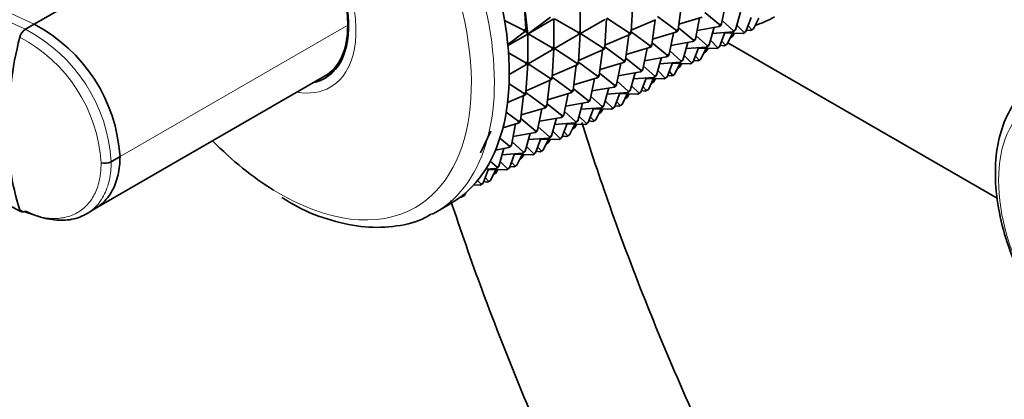
# Model space of a CAD drawing. Units: millimetres. Extents: x 0 to 2432, y 0 to 2740.
# Drawn here: x 509 to 588, y 850 to 881 of the extents above; entities that cross this region are included whole.
import ezdxf
from ezdxf import colors
from ezdxf.entities.mleader import LeaderData, LeaderLine
from ezdxf.math import Vec2, Vec3

# ---------------------------------------------------------------- set-up
doc = ezdxf.new("R2010")
doc.units = ezdxf.units.MM
doc.layers.add('DV5_Défaut', color=7, linetype='Continuous')
doc.layers.add('Défaut', color=7, linetype='Continuous')

# ---------------------------------------------------------------- blocks, each defined once
blk = doc.blocks.new('_DOT')
at = {"color": 0}
blk.add_line((0, 0), (-1, 0), dxfattribs=at)
at = {"color": 0, "const_width": 0.333}
blk.add_lwpolyline([(-0.1665, 0, 1), (0.1665, 0, 1)], format="xyb", close=True, dxfattribs=at)
blk = doc.blocks.new('SE4')
at = {"layer": 'DV5_Défaut', "color": 7, "linetype": 'Continuous', "lineweight": 18}
for p, q in [((452.201, 906.177), (509.245, 880.067)), ((509.955, 880.477), (496.806, 886.495)), ((516.876, 869.775), (535.258, 880.388))]:
    blk.add_line(p, q, dxfattribs=at)
at = {"layer": 'DV5_Défaut', "color": 7, "linetype": 'Continuous', "lineweight": 35}
for p, q in [((522.043, 887.455), (509.955, 880.477)), ((549.496, 882.232), (549.62, 880.073)), ((549.499, 882.225), (549.783, 879.672)), ((554.024, 879.873), (554.024, 882.125)), ((558.124, 879.847), (558.266, 882.159)), ((565.433, 880.494), (565.778, 882.21)), ((562.182, 882.054), (561.925, 880.04)), ((565.292, 880.413), (564.066, 881.415)), ((566.542, 880.023), (566.944, 881.446)), ((549.479, 879.991), (547.91, 880.773)), ((549.811, 879.693), (551.619, 881.043)), ((549.811, 879.693), (551.902, 880.9)), ((551.902, 878.648), (551.902, 880.9)), ((553.882, 879.792), (551.932, 880.917)), ((554.054, 879.727), (556.004, 880.853)), ((556.003, 878.622), (556.145, 880.935)), ((557.983, 879.765), (556.175, 880.952)), ((558.134, 880.001), (560.085, 880.839)), ((559.804, 878.815), (560.061, 880.829)), ((561.784, 879.958), (560.247, 881.089)), ((561.982, 880.485), (563.867, 881.048)), ((563.312, 879.27), (563.657, 880.985)), ((566.401, 879.941), (565.487, 880.764)), ((567.391, 879.882), (567.819, 881.023)), ((568.004, 880.096), (568.426, 880.974)), ((509.955, 880.477), (509.245, 880.067)), ((549.498, 879.819), (548.176, 878.831)), ((549.479, 879.991), (549.62, 880.073)), ((549.498, 879.819), (549.479, 879.991)), ((549.639, 879.9), (549.498, 879.819)), ((549.62, 880.073), (549.639, 879.9)), ((549.781, 879.675), (549.639, 879.9)), ((554.024, 879.873), (553.882, 879.792)), ((553.882, 879.792), (553.882, 879.628)), ((554.024, 879.71), (554.024, 879.873)), ((554.024, 879.71), (554.054, 879.727)), ((555.862, 878.54), (554.054, 879.727)), ((557.983, 879.765), (557.964, 879.614)), ((558.124, 879.847), (557.983, 879.765)), ((558.105, 879.696), (558.124, 879.847)), ((558.126, 879.864), (559.662, 878.733)), ((561.745, 879.823), (559.861, 879.261)), ((561.535, 879.76), (561.191, 878.045)), ((561.745, 879.823), (561.784, 879.958)), ((561.887, 879.904), (561.745, 879.823)), ((561.784, 879.958), (561.925, 880.04)), ((561.925, 880.04), (561.887, 879.904)), ((563.171, 879.188), (561.944, 880.19)), ((563.454, 879.975), (565.236, 880.295)), ((564.421, 878.798), (564.822, 880.221)), ((564.683, 879.726), (566.327, 879.844)), ((565.292, 880.413), (565.236, 880.295)), ((565.236, 880.295), (565.377, 880.377)), ((565.27, 878.657), (565.697, 879.799)), ((565.433, 880.494), (565.292, 880.413)), ((565.377, 880.377), (565.433, 880.494)), ((565.685, 879.766), (567.161, 879.725)), ((565.883, 878.871), (566.305, 879.749)), ((566.289, 879.461), (566.461, 879.745)), ((566.327, 879.844), (566.401, 879.941)), ((566.469, 879.926), (566.327, 879.844)), ((566.401, 879.941), (566.542, 880.023)), ((566.542, 880.023), (566.469, 879.926)), ((567.25, 879.8), (566.647, 880.395)), ((567.161, 879.725), (567.302, 879.806)), ((567.25, 879.8), (567.161, 879.725)), ((567.391, 879.882), (567.25, 879.8)), ((567.302, 879.806), (567.391, 879.882)), ((567.436, 880.002), (567.76, 879.963)), ((567.562, 880.339), (567.863, 880.015)), ((567.863, 880.015), (567.76, 879.963)), ((568.004, 880.096), (567.863, 880.015)), ((548.184, 878.753), (549.781, 879.675)), ((549.783, 879.672), (549.781, 879.675)), ((549.781, 879.675), (549.781, 877.424)), ((549.781, 879.671), (549.783, 879.672)), ((549.783, 879.672), (549.811, 879.693)), ((549.783, 879.672), (549.785, 879.673)), ((549.785, 879.673), (549.811, 879.693)), ((551.761, 878.567), (549.811, 879.693)), ((551.932, 878.502), (553.882, 879.628)), ((553.882, 877.397), (554.024, 879.71)), ((553.882, 879.628), (554.024, 879.71)), ((556.013, 878.776), (557.964, 879.614)), ((557.682, 877.59), (557.94, 879.604)), ((557.964, 879.614), (558.105, 879.696)), ((561.049, 877.963), (559.823, 878.965)), ((561.332, 878.75), (563.114, 879.071)), ((562.299, 877.573), (562.701, 878.996)), ((563.114, 879.071), (563.171, 879.188)), ((563.256, 879.152), (563.114, 879.071)), ((563.171, 879.188), (563.312, 879.27)), ((563.312, 879.27), (563.256, 879.152)), ((564.279, 878.716), (563.366, 879.539)), ((565.128, 878.575), (564.526, 879.17)), ((565.742, 878.79), (565.441, 879.114)), ((587.668, 866.409), (565.926, 878.962)), ((566.147, 879.379), (566.124, 879.374)), ((566.134, 879.394), (566.147, 879.379)), ((566.289, 879.461), (566.147, 879.379)), ((549.64, 877.342), (548.235, 878.153)), ((549.811, 877.278), (551.761, 878.403)), ((551.761, 878.567), (551.902, 878.648)), ((551.761, 878.403), (551.761, 878.567)), ((551.902, 878.485), (551.761, 878.403)), ((551.761, 876.172), (551.902, 878.485)), ((551.902, 878.648), (551.902, 878.485)), ((551.902, 878.485), (551.932, 878.502)), ((553.74, 877.316), (551.932, 878.502)), ((553.891, 877.552), (555.842, 878.39)), ((555.561, 876.365), (555.818, 878.379)), ((555.842, 878.39), (555.862, 878.54)), ((555.984, 878.471), (555.842, 878.39)), ((555.862, 878.54), (556.003, 878.622)), ((556.003, 878.622), (555.984, 878.471)), ((557.541, 877.509), (556.004, 878.64)), ((557.739, 878.036), (559.624, 878.598)), ((559.069, 876.82), (559.414, 878.535)), ((559.662, 878.733), (559.624, 878.598)), ((559.624, 878.598), (559.765, 878.68)), ((559.804, 878.815), (559.662, 878.733)), ((559.765, 878.68), (559.804, 878.815)), ((562.158, 877.492), (561.245, 878.314)), ((562.561, 878.501), (564.206, 878.619)), ((563.149, 877.432), (563.576, 878.574)), ((563.564, 878.542), (565.039, 878.5)), ((563.762, 877.647), (564.184, 878.524)), ((564.026, 878.154), (564.003, 878.149)), ((564.026, 878.154), (564.013, 878.169)), ((564.167, 878.236), (564.026, 878.154)), ((564.167, 878.236), (564.339, 878.52)), ((564.279, 878.716), (564.206, 878.619)), ((564.206, 878.619), (564.347, 878.701)), ((564.421, 878.798), (564.279, 878.716)), ((564.347, 878.701), (564.421, 878.798)), ((565.181, 878.582), (565.039, 878.5)), ((565.039, 878.5), (565.128, 878.575)), ((565.128, 878.575), (565.27, 878.657)), ((565.27, 878.657), (565.181, 878.582)), ((565.315, 878.777), (565.638, 878.738)), ((565.742, 878.79), (565.638, 878.738)), ((565.883, 878.871), (565.742, 878.79)), ((549.64, 877.342), (549.781, 877.424)), ((549.64, 877.179), (549.64, 877.342)), ((549.781, 877.424), (549.781, 877.26)), ((553.882, 877.397), (553.74, 877.316)), ((553.863, 877.247), (553.882, 877.397)), ((555.42, 876.284), (553.883, 877.415)), ((555.618, 876.811), (557.503, 877.373)), ((557.541, 877.509), (557.503, 877.373)), ((557.503, 877.373), (557.644, 877.455)), ((557.682, 877.59), (557.541, 877.509)), ((557.644, 877.455), (557.682, 877.59)), ((557.702, 877.741), (558.928, 876.738)), ((560.993, 877.846), (559.211, 877.525)), ((560.58, 877.771), (560.178, 876.349)), ((560.44, 877.276), (562.085, 877.395)), ((560.993, 877.846), (561.049, 877.963)), ((561.134, 877.928), (560.993, 877.846)), ((561.027, 876.207), (561.455, 877.349)), ((561.049, 877.963), (561.191, 878.045)), ((561.191, 878.045), (561.134, 877.928)), ((562.085, 877.395), (562.158, 877.492)), ((562.226, 877.476), (562.085, 877.395)), ((562.158, 877.492), (562.299, 877.573)), ((562.299, 877.573), (562.226, 877.476)), ((563.007, 877.35), (562.404, 877.946)), ((562.918, 877.275), (563.059, 877.357)), ((563.007, 877.35), (562.918, 877.275)), ((563.149, 877.432), (563.007, 877.35)), ((563.059, 877.357), (563.149, 877.432)), ((563.194, 877.553), (563.517, 877.513)), ((563.62, 877.565), (563.32, 877.889)), ((563.517, 877.513), (563.62, 877.565)), ((563.62, 877.565), (563.762, 877.647)), ((485.704, 877.171), (508.929, 865.315)), ((533.704, 876.447), (534.176, 876.719)), ((549.64, 877.179), (548.296, 876.403)), ((549.781, 877.26), (549.639, 874.948)), ((549.781, 877.26), (549.64, 877.179)), ((549.781, 877.26), (549.811, 877.278)), ((551.619, 876.091), (549.811, 877.278)), ((551.77, 876.327), (553.721, 877.165)), ((553.44, 875.141), (553.697, 877.155)), ((553.74, 877.316), (553.721, 877.165)), ((553.721, 877.165), (553.863, 877.247)), ((556.948, 875.595), (557.293, 877.311)), ((557.09, 876.3), (558.872, 876.621)), ((558.057, 875.124), (558.458, 876.547)), ((558.928, 876.738), (558.872, 876.621)), ((558.872, 876.621), (559.013, 876.703)), ((559.069, 876.82), (558.928, 876.738)), ((559.013, 876.703), (559.069, 876.82)), ((560.037, 876.267), (559.124, 877.09)), ((560.886, 876.126), (560.283, 876.721)), ((561.499, 876.34), (561.198, 876.665)), ((561.443, 877.317), (562.918, 877.275)), ((561.641, 876.422), (562.062, 877.299)), ((561.882, 876.924), (561.905, 876.929)), ((561.905, 876.929), (561.892, 876.945)), ((561.905, 876.929), (562.046, 877.011)), ((562.046, 877.011), (562.218, 877.295)), ((514.88, 865.579), (533.394, 876.268)), ((549.649, 875.102), (551.6, 875.94)), ((551.318, 873.916), (551.576, 875.93)), ((551.6, 875.94), (551.619, 876.091)), ((551.741, 876.022), (551.6, 875.94)), ((551.619, 876.091), (551.761, 876.172)), ((551.761, 876.172), (551.741, 876.022)), ((553.298, 875.059), (551.762, 876.19)), ((553.497, 875.586), (555.381, 876.149)), ((554.827, 874.371), (555.171, 876.086)), ((555.381, 876.149), (555.42, 876.284)), ((555.523, 876.23), (555.381, 876.149)), ((555.42, 876.284), (555.561, 876.365)), ((555.561, 876.365), (555.523, 876.23)), ((556.807, 875.514), (555.58, 876.516)), ((557.002, 875.865), (557.915, 875.042)), ((559.963, 876.17), (558.319, 876.052)), ((559.333, 876.124), (558.906, 874.983)), ((559.321, 876.092), (560.797, 876.051)), ((559.519, 875.197), (559.941, 876.075)), ((559.925, 875.786), (559.783, 875.705)), ((559.925, 875.786), (560.097, 876.07)), ((559.963, 876.17), (560.037, 876.267)), ((560.105, 876.251), (559.963, 876.17)), ((560.037, 876.267), (560.178, 876.349)), ((560.178, 876.349), (560.105, 876.251)), ((560.938, 876.132), (560.797, 876.051)), ((560.797, 876.051), (560.886, 876.126)), ((560.886, 876.126), (561.027, 876.207)), ((561.027, 876.207), (560.938, 876.132)), ((561.072, 876.328), (561.396, 876.289)), ((561.499, 876.34), (561.396, 876.289)), ((561.641, 876.422), (561.499, 876.34)), ((549.498, 874.866), (548.28, 875.665)), ((549.498, 874.866), (549.639, 874.948)), ((549.639, 874.948), (549.62, 874.797)), ((551.177, 873.834), (549.64, 874.965)), ((553.298, 875.059), (553.26, 874.924)), ((553.26, 874.924), (553.402, 875.005)), ((553.44, 875.141), (553.298, 875.059)), ((553.402, 875.005), (553.44, 875.141)), ((554.685, 874.289), (553.459, 875.291)), ((554.968, 875.076), (556.75, 875.396)), ((555.935, 873.899), (556.337, 875.322)), ((556.197, 874.827), (557.842, 874.945)), ((556.807, 875.514), (556.75, 875.396)), ((556.75, 875.396), (556.892, 875.478)), ((556.948, 875.595), (556.807, 875.514)), ((556.892, 875.478), (556.948, 875.595)), ((557.915, 875.042), (557.842, 874.945)), ((557.842, 874.945), (557.983, 875.027)), ((558.057, 875.124), (557.915, 875.042)), ((557.983, 875.027), (558.057, 875.124)), ((558.764, 874.901), (558.162, 875.496)), ((558.764, 874.901), (558.906, 874.983)), ((558.906, 874.983), (558.817, 874.907)), ((558.951, 875.103), (559.274, 875.064)), ((559.378, 875.116), (559.077, 875.44)), ((559.274, 875.064), (559.378, 875.116)), ((559.378, 875.116), (559.519, 875.197)), ((559.783, 875.705), (559.76, 875.699)), ((559.783, 875.705), (559.77, 875.72)), ((549.479, 874.715), (548.161, 874.15)), ((549.454, 874.705), (549.197, 872.691)), ((549.479, 874.715), (549.498, 874.866)), ((549.62, 874.797), (549.479, 874.715)), ((551.375, 874.362), (553.26, 874.924)), ((552.705, 873.146), (553.05, 874.861)), ((552.847, 873.851), (554.629, 874.172)), ((554.629, 874.172), (554.685, 874.289)), ((554.77, 874.253), (554.629, 874.172)), ((554.685, 874.289), (554.827, 874.371)), ((554.827, 874.371), (554.77, 874.253)), ((555.794, 873.817), (554.881, 874.64)), ((556.041, 874.271), (556.643, 873.676)), ((556.785, 873.758), (557.212, 874.9)), ((557.256, 873.891), (556.956, 874.215)), ((558.675, 874.826), (557.2, 874.867)), ((557.82, 874.85), (557.398, 873.972)), ((557.639, 874.475), (557.662, 874.48)), ((557.662, 874.48), (557.649, 874.495)), ((557.662, 874.48), (557.803, 874.562)), ((557.803, 874.562), (557.975, 874.846)), ((558.817, 874.907), (558.675, 874.826)), ((558.675, 874.826), (558.764, 874.901)), ((549.254, 873.137), (551.139, 873.699)), ((550.584, 871.921), (550.929, 873.636)), ((551.139, 873.699), (551.177, 873.834)), ((551.28, 873.781), (551.139, 873.699)), ((551.177, 873.834), (551.318, 873.916)), ((551.318, 873.916), (551.28, 873.781)), ((552.564, 873.064), (551.338, 874.066)), ((553.673, 872.593), (552.76, 873.415)), ((553.814, 872.674), (554.216, 874.097)), ((554.076, 873.602), (555.721, 873.72)), ((554.663, 872.533), (555.091, 873.675)), ((555.079, 873.643), (556.554, 873.601)), ((555.277, 872.748), (555.698, 873.625)), ((555.854, 873.621), (555.682, 873.337)), ((555.794, 873.817), (555.721, 873.72)), ((555.721, 873.72), (555.862, 873.802)), ((555.935, 873.899), (555.794, 873.817)), ((555.862, 873.802), (555.935, 873.899)), ((556.554, 873.601), (556.695, 873.683)), ((556.643, 873.676), (556.554, 873.601)), ((556.785, 873.758), (556.643, 873.676)), ((556.695, 873.683), (556.785, 873.758)), ((557.153, 873.839), (556.83, 873.878)), ((557.153, 873.839), (557.256, 873.891)), ((557.256, 873.891), (557.398, 873.972)), ((549.056, 872.61), (548.047, 873.352)), ((549.017, 872.474), (549.056, 872.61)), ((549.056, 872.61), (549.197, 872.691)), ((549.197, 872.691), (549.159, 872.556)), ((550.443, 871.839), (549.216, 872.842)), ((550.726, 872.626), (552.508, 872.947)), ((551.693, 871.45), (552.094, 872.872)), ((552.564, 873.064), (552.508, 872.947)), ((552.508, 872.947), (552.649, 873.029)), ((552.705, 873.146), (552.564, 873.064)), ((552.649, 873.029), (552.705, 873.146)), ((553.599, 872.496), (553.673, 872.593)), ((553.741, 872.577), (553.599, 872.496)), ((553.673, 872.593), (553.814, 872.674)), ((553.814, 872.674), (553.741, 872.577)), ((554.522, 872.451), (553.919, 873.047)), ((554.708, 872.654), (555.032, 872.614)), ((554.834, 872.99), (555.135, 872.666)), ((555.135, 872.666), (555.032, 872.614)), ((555.277, 872.748), (555.135, 872.666)), ((555.518, 873.25), (555.541, 873.255)), ((555.541, 873.255), (555.528, 873.27)), ((555.541, 873.255), (555.682, 873.337)), ((546.805, 871.817), (545.973, 870.085)), ((549.017, 872.474), (547.784, 872.107)), ((548.807, 872.412), (548.463, 870.696)), ((549.159, 872.556), (549.017, 872.474)), ((550.386, 871.722), (550.443, 871.839)), ((550.528, 871.804), (550.386, 871.722)), ((550.443, 871.839), (550.584, 871.921)), ((550.584, 871.921), (550.528, 871.804)), ((551.551, 871.368), (550.638, 872.191)), ((552.401, 871.227), (551.798, 871.822)), ((551.955, 872.377), (553.599, 872.496)), ((552.542, 871.308), (552.969, 872.45)), ((553.014, 871.441), (552.713, 871.766)), ((552.957, 872.418), (554.433, 872.376)), ((553.155, 871.523), (553.577, 872.4)), ((553.419, 872.03), (553.396, 872.025)), ((553.406, 872.046), (553.419, 872.03)), ((553.561, 872.112), (553.419, 872.03)), ((553.561, 872.112), (553.733, 872.396)), ((554.433, 872.376), (554.574, 872.458)), ((554.522, 872.451), (554.433, 872.376)), ((554.663, 872.533), (554.522, 872.451)), ((554.574, 872.458), (554.663, 872.533)), ((548.321, 870.615), (547.538, 871.255)), ((548.604, 871.401), (550.386, 871.722)), ((549.571, 870.225), (549.973, 871.648)), ((549.833, 871.153), (551.478, 871.271)), ((550.421, 870.084), (550.848, 871.226)), ((550.836, 871.193), (552.311, 871.152)), ((551.034, 870.298), (551.456, 871.176)), ((551.439, 870.887), (551.611, 871.171)), ((551.551, 871.368), (551.478, 871.271)), ((551.478, 871.271), (551.619, 871.352)), ((551.693, 871.45), (551.551, 871.368)), ((551.619, 871.352), (551.693, 871.45)), ((552.453, 871.233), (552.311, 871.152)), ((552.311, 871.152), (552.401, 871.227)), ((552.401, 871.227), (552.542, 871.308)), ((552.542, 871.308), (552.453, 871.233)), ((552.587, 871.429), (552.91, 871.39)), ((553.014, 871.441), (552.91, 871.39)), ((553.155, 871.523), (553.014, 871.441)), ((548.265, 870.497), (547.185, 870.303)), ((547.852, 870.423), (547.45, 869)), ((548.265, 870.497), (548.321, 870.615)), ((548.406, 870.579), (548.265, 870.497)), ((548.321, 870.615), (548.463, 870.696)), ((548.463, 870.696), (548.406, 870.579)), ((549.43, 870.143), (548.517, 870.966)), ((549.43, 870.143), (549.571, 870.225)), ((549.571, 870.225), (549.498, 870.128)), ((550.279, 870.002), (549.677, 870.597)), ((550.466, 870.204), (550.789, 870.165)), ((550.892, 870.217), (550.592, 870.541)), ((550.789, 870.165), (550.892, 870.217)), ((550.892, 870.217), (551.034, 870.298)), ((551.298, 870.806), (551.275, 870.8)), ((551.298, 870.806), (551.285, 870.821)), ((551.439, 870.887), (551.298, 870.806)), ((516.166, 869.365), (516.876, 869.775)), ((545.973, 870.085), (545.971, 870.087)), ((547.309, 868.918), (546.763, 869.41)), ((547.712, 869.928), (549.357, 870.046)), ((548.299, 868.859), (548.727, 870.001)), ((548.715, 869.968), (550.19, 869.927)), ((548.913, 869.073), (549.334, 869.951)), ((549.154, 869.576), (549.177, 869.581)), ((549.177, 869.581), (549.164, 869.596)), ((549.177, 869.581), (549.318, 869.663)), ((549.318, 869.663), (549.49, 869.947)), ((549.357, 870.046), (549.43, 870.143)), ((549.498, 870.128), (549.357, 870.046)), ((550.19, 869.927), (550.331, 870.009)), ((550.279, 870.002), (550.19, 869.927)), ((550.421, 870.084), (550.279, 870.002)), ((550.331, 870.009), (550.421, 870.084)), ((546.605, 868.776), (546.178, 867.634)), ((547.235, 868.821), (546.388, 868.76)), ((546.593, 868.744), (548.069, 868.702)), ((546.791, 867.849), (547.213, 868.726)), ((547.197, 868.438), (547.369, 868.722)), ((547.235, 868.821), (547.309, 868.918)), ((547.377, 868.903), (547.235, 868.821)), ((547.309, 868.918), (547.45, 869)), ((547.45, 869), (547.377, 868.903)), ((548.158, 868.777), (547.555, 869.372)), ((548.21, 868.784), (548.069, 868.702)), ((548.069, 868.702), (548.158, 868.777)), ((548.158, 868.777), (548.299, 868.859)), ((548.299, 868.859), (548.21, 868.784)), ((548.344, 868.98), (548.668, 868.94)), ((548.771, 868.992), (548.47, 869.316)), ((548.771, 868.992), (548.668, 868.94)), ((548.913, 869.073), (548.771, 868.992)), ((546.037, 867.553), (545.736, 867.849)), ((546.65, 867.767), (546.349, 868.092)), ((546.65, 867.767), (546.791, 867.849)), ((547.055, 868.356), (547.033, 868.351)), ((547.055, 868.356), (547.042, 868.371)), ((547.197, 868.438), (547.055, 868.356)), ((545.947, 867.477), (545.429, 867.492)), ((546.089, 867.559), (545.947, 867.477)), ((545.947, 867.477), (546.037, 867.553)), ((546.037, 867.553), (546.178, 867.634)), ((546.178, 867.634), (546.089, 867.559)), ((546.223, 867.755), (546.547, 867.715)), ((546.547, 867.715), (546.65, 867.767)), ((544.425, 866.491), (544.35, 866.5)), ((544.425, 866.491), (544.529, 866.542)), ((544.529, 866.542), (544.476, 866.599)), ((544.529, 866.542), (544.67, 866.624)), ((544.78, 866.852), (544.67, 866.624)), ((514.219, 865.178), (514.916, 865.601)), ((542.331, 865.262), (543.533, 865.956))]:
    blk.add_line(p, q, dxfattribs=at)
for centre, radius, start, end in [((509.814, 879.168), 1.064, 122.37131, 166.56616), ((503.845, 868.936), 13.058, 3.68391, 62.1015), ((539.901, 871.646), 32.077, 165.9827, 179.54925), ((528.208, 871.651), 20.384, 179.30536, 197.61411), ((515.627, 870.411), 1.177, 256.1527, 297.15926)]:
    blk.add_arc(centre, radius, start, end, dxfattribs=at)
at = {"layer": 'DV5_Défaut', "color": 7, "linetype": 'Continuous', "lineweight": 18}
for centre, radius, start, end in [((503.216, 868.582), 12.971, 3.45739, 62.30476), ((503.087, 868.535), 12.28, 3.42604, 62.38098)]:
    blk.add_arc(centre, radius, start, end, dxfattribs=at)
at = {"layer": 'DV5_Défaut', "color": 7, "linetype": 'Continuous', "lineweight": 35}
for centre, major_axis, start_param, end_param in [((532.033, 885.874), (11.5, -19.919), 0, 3.141593), ((528.851, 884.037), (4.575, -7.924), 0, 3.322912), ((528.894, 884.062), (4.5, -7.794), 0.785398, 2.356194), ((558.196, 900.98), (11.5, -19.919), 6.155696, 6.283185), ((528.894, 884.062), (-4.5, 7.794), 3.141593, 3.926991), ((529.204, 884.241), (4.5, -7.794), 0, 0.175516), ((528.851, 884.037), (4.575, -7.924), 6.101866, 6.283185), ((529.911, 884.65), (4.575, -7.924), -0.183504, -0.11618), ((529.204, 884.241), (4.5, -7.794), 6.254799, 6.283185), ((529.797, 884.584), (10.917, -18.91), 5.137238, 5.463688), ((530.831, 885.181), (11.5, -19.919), 6.260921, 6.283185)]:
    blk.add_ellipse(centre, major_axis=major_axis, ratio=0.57735, start_param=start_param, end_param=end_param, dxfattribs=at)
at = {"layer": 'DV5_Défaut', "color": 7, "linetype": 'Continuous', "lineweight": 18}
for centre, major_axis, start_param, end_param in [((530.831, 885.181), (11.5, -19.919), 0, 3.153278), ((529.797, 884.584), (10.917, -18.91), 0, 4.052269), ((528.851, 884.037), (5, -8.66), 0, 3.592619), ((528.851, 884.037), (5, -8.66), 5.832158, 6.283185), ((529.797, 884.584), (10.917, -18.91), 5.463688, 6.283185)]:
    blk.add_ellipse(centre, major_axis=major_axis, ratio=0.57735, start_param=start_param, end_param=end_param, dxfattribs=at)
blk.add_ellipse((597.348, 862.347), major_axis=(6.76, -11.709), ratio=0.57735, dxfattribs=at)
at = {"layer": 'DV5_Défaut', "color": 7, "linetype": 'Continuous', "lineweight": 35}
for points, knots in [([(590.607, 875.63), (590.264, 875.387), (589.479, 874.818), (588.494, 873.298), (587.759, 871.292), (587.454, 868.927), (587.6, 866.304), (588.2, 863.526), (589.224, 860.726), (590.62, 858.024), (592.34, 855.517), (594.299, 853.326), (596.176, 851.743), (597.26, 851.068), (597.712, 850.791)], [0, 0, 0, 0, 0.048342, 0.130914, 0.215644, 0.304301, 0.39585, 0.488215, 0.580335, 0.67222, 0.764128, 0.856323, 0.949123, 1, 1, 1, 1]), ([(583.641, 812.449), (582.479, 814.146), (579.669, 818.367), (575.397, 825.259), (570.918, 833.145), (566.755, 841.179), (562.925, 849.325), (559.448, 857.543), (556.526, 865.294), (554.851, 870.293), (554.141, 872.538)], [0, 0, 0, 0, 0.091341, 0.22466, 0.357993, 0.491322, 0.624628, 0.757897, 0.891113, 1, 1, 1, 1]), ([(514.913, 865.599), (515.096, 865.71), (515.616, 866.093), (516.288, 866.948), (516.77, 868.255), (516.876, 869.255), (516.876, 869.775)], [0, 0, 0, 0, 0.1472079, 0.4448116, 0.7250496, 1, 1, 1, 1]), ([(529.945, 866.471), (530.399, 866.187), (531.643, 865.417), (533.963, 864.542), (536.657, 863.99), (539.189, 864.088), (541.048, 864.529), (541.829, 865.034), (542.008, 865.15)], [0, 0, 0, 0, 0.097632, 0.313157, 0.528473, 0.741368, 0.949316, 1, 1, 1, 1]), ([(543.568, 866.236), (544.367, 863.816), (546.221, 858.513), (549.418, 850.349), (553.166, 841.786), (557.269, 833.321), (561.708, 824.988), (566.466, 816.821), (570.368, 810.674), (572.665, 807.249), (573.219, 806.432)], [0, 0, 0, 0, 0.117412, 0.25725, 0.397038, 0.536791, 0.676521, 0.816244, 0.955973, 1, 1, 1, 1]), ([(514.214, 865.175), (514.03, 865.063), (513.442, 864.777), (512.339, 864.565), (510.841, 864.723), (509.791, 865.103), (509.245, 865.37)], [0, 0, 0, 0, 0.143431, 0.431588, 0.704732, 1, 1, 1, 1])]:
    blk.add_open_spline(points, degree=3, knots=knots, dxfattribs=at)
at = {"layer": 'DV5_Défaut', "color": 7, "linetype": 'Continuous', "lineweight": 18}
for points, knots in [([(508.78, 865.483), (508.848, 865.45), (508.988, 865.382), (509.202, 865.288), (509.454, 865.186), (509.74, 865.083), (510.163, 864.953), (510.684, 864.835), (511.496, 864.743), (512.455, 864.817), (513.466, 865.199), (514.155, 865.757), (514.599, 866.331), (514.873, 866.821), (515.088, 867.364), (515.224, 867.89), (515.301, 868.378), (515.342, 868.814), (515.344, 869.117), (515.345, 869.268)], [0, 0, 0, 0, 0.020001, 0.040731, 0.062332, 0.093426, 0.124646, 0.187059, 0.249245, 0.374712, 0.500183, 0.625408, 0.688123, 0.750789, 0.813101, 0.875378, 0.916929, 0.958408, 1, 1, 1, 1]), ([(516.164, 869.364), (516.169, 868.845), (516.069, 867.845), (515.594, 866.535), (514.923, 865.674), (514.4, 865.287), (514.214, 865.175)], [0, 0, 0, 0, 0.2743226, 0.5539207, 0.8508448, 1, 1, 1, 1])]:
    blk.add_open_spline(points, degree=3, knots=knots, dxfattribs=at)
at = {"layer": 'DV5_Défaut', "color": 7, "linetype": 'Continuous', "lineweight": 35}
blk.add_open_spline([(508.78, 865.483), (508.789, 865.456), (508.812, 865.408), (508.86, 865.351), (508.921, 865.314), (508.993, 865.296), (509.072, 865.299), (509.157, 865.323), (509.216, 865.353), (509.245, 865.37)], degree=3, dxfattribs=at)

msp = doc.modelspace()

# ---------------------------------------------------------------- block references
at = {"layer": 'Défaut'}
msp.add_blockref('SE4', (0, 0), dxfattribs=at)

# ---------------------------------------------------------------- leaders
at = {"layer": 'Défaut', "color": 7, "linetype": 'Continuous', "lineweight": 18}
ml = msp.add_multileader_mtext('Standard', dxfattribs=at)
ml.set_content('{\\pxsm0.9;\\fSolid Edge ISO|b1||i0||c0|p34;\\W1.;29/01/2020\\P}', color=256)
ml.set_leader_properties()
ml.set_arrow_properties(name='DOT')
ml.build(insert=Vec2(0, 0))
ml.multileader.update_dxf_attribs({"leader_type": 0, "dogleg_length": 0, "arrow_head_size": 12})
ctx = ml.context
ctx.base_point, ctx.char_height, ctx.arrow_head_size, ctx.landing_gap_size = Vec3(2344.967, 2727.216), 12, 12, 4.2
notes = []
notes.append((ctx, [(0, (0, 0, 0), (0, 0), (1, 0), 1, [])]))
ctx.mtext.insert = Vec3(2346.967, 2733.336)
for ctx, leaders in notes:
    for number, flags, end, landing, length, lines in leaders:
        leader = LeaderData()
        leader.index, (leader.has_last_leader_line, leader.has_dogleg_vector, leader.attachment_direction) = number, flags
        leader.last_leader_point, leader.dogleg_vector, leader.dogleg_length = Vec3(end), Vec3(landing), length
        for number, points, colour, breaks in lines:
            line = LeaderLine()
            line.index, line.vertices, line.color, line.breaks = number, Vec3.list(points), colors.encode_raw_color(colour), breaks
            leader.lines.append(line)
        ctx.leaders.append(leader)

doc.saveas('drawing.dxf')
